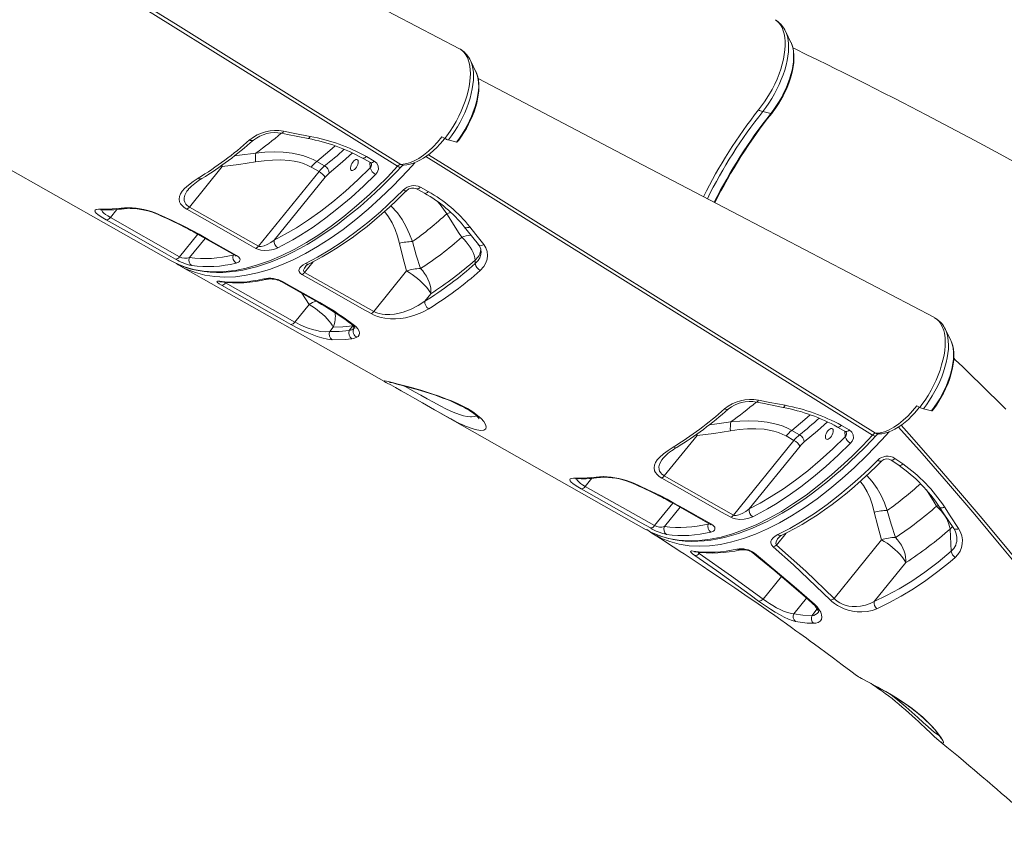
# Model space of a CAD drawing. Units: millimetres. Extents: x -8036 to 17612, y -3005 to 6212.
# Drawn here: x 8755 to 9567, y -1198 to -513 of the extents above; entities that cross this region are included whole.
import ezdxf

# ---------------------------------------------------------------- set-up
doc = ezdxf.new("R2010")
doc.units = ezdxf.units.MM

msp = doc.modelspace()

# ---------------------------------------------------------------- linework, layer by layer
at = {"color": 7, "linetype": 'Continuous', "lineweight": 15}
for p, q in [((9391.27, -532.17), (9386.74, -522.92)), ((9386.8, -523.06), (9386.74, -522.92)), ((9391.34, -532.31), (9391.27, -532.17)), ((9131.27, -556.41), (9126.74, -547.17)), ((9131.27, -556.41), (9131.45, -556.77)), ((9374.65, -590.97), (9367.95, -589.36)), ((8709.44, -616.1), (8879.8, -712.61)), ((9103.21, -610.19), (9105.62, -611.58)), ((9115.19, -614.52), (9108.57, -612.82)), ((8999.9, -630.55), (9006.41, -634.24)), ((9040.88, -626.5), (9047.39, -630.19)), ((9071.15, -633.52), (9071.02, -633.52)), ((8921.85, -634.74), (8894.75, -668.19)), ((8951.81, -700.56), (9001.76, -638.9)), ((9001.76, -638.9), (8995.25, -635.21)), ((9006.76, -643.6), (8964.73, -695.48)), ((8894.06, -653.45), (8893.95, -653.59)), ((9085.45, -651.77), (9091.96, -655.45)), ((8894.75, -668.19), (8951.81, -700.56)), ((9107.27, -673.68), (9107.27, -673.68)), ((8829.54, -676.92), (8886.62, -709.26)), ((8901.54, -690.55), (8932.37, -708.03)), ((9130.57, -712.04), (9130.73, -714.95)), ((8887.42, -716.93), (9057.77, -813.44)), ((8989.86, -722.13), (9046.98, -754.44)), ((8991.11, -716.79), (8991.01, -716.93)), ((9074.09, -720.98), (9046.98, -754.44)), ((8924.68, -730.82), (8981.77, -763.16)), ((9088.99, -746.05), (9094.07, -739.79)), ((8993.56, -748.6), (8981.77, -763.16)), ((9010.55, -771.11), (9013.54, -767.41)), ((9029.58, -766.3), (9026.61, -770.25)), ((9523.27, -778.48), (9518.73, -769.24)), ((9523.27, -778.48), (9523.44, -778.84)), ((9495.2, -832.25), (9497.61, -833.65)), ((9507.19, -836.59), (9500.56, -834.89)), ((9101.43, -838.17), (9271.79, -934.68)), ((9391.9, -852.62), (9398.41, -856.3)), ((9432.88, -848.56), (9439.38, -852.26)), ((9313.85, -856.8), (9286.75, -890.26)), ((9343.81, -922.63), (9393.76, -860.97)), ((9393.76, -860.97), (9387.25, -857.28)), ((9463.14, -855.59), (9463.01, -855.59)), ((9398.76, -865.67), (9356.73, -917.55)), ((9286.06, -875.52), (9285.94, -875.66)), ((9477.05, -875.79), (9483.57, -880.34)), ((9286.75, -890.26), (9343.81, -922.63)), ((9221.54, -898.98), (9278.62, -931.33)), ((9293.53, -912.62), (9324.37, -930.1)), ((9522.57, -934.11), (9523.59, -952.46)), ((9466.08, -943.05), (9426.92, -991.39)), ((9460.04, -993.98), (9486.06, -961.85)), ((9445.33, -1055.05), (9445.38, -1055.1))]:
    msp.add_line(p, q, dxfattribs=at)
at = {"color": 8, "linetype": 'Continuous', "lineweight": 15}
for p, q in [((8921.89, -633.49), (8921.85, -634.74)), ((9044.04, -635.9), (9043.78, -631.26)), ((8920.82, -634.17), (8921.85, -634.74)), ((8835, -670.17), (8829.54, -676.92)), ((8886.62, -709.26), (8901.7, -690.64)), ((8907.74, -694.06), (8894.88, -709.93)), ((8930.87, -707.91), (8931.25, -707.4)), ((8930.87, -707.91), (8931.4, -707.48)), ((8989.86, -722.13), (8997, -713.33)), ((8924.68, -730.82), (8924.96, -730.47)), ((8987.45, -739.23), (8993.56, -748.6)), ((9029.72, -765.87), (9029.58, -766.3)), ((9312.81, -856.23), (9313.85, -856.8)), ((9313.89, -855.56), (9313.85, -856.8)), ((9436.04, -857.97), (9435.78, -853.33)), ((9227, -892.24), (9221.54, -898.98)), ((9278.62, -931.33), (9293.7, -912.71)), ((9299.73, -916.13), (9286.88, -932)), ((9513.08, -914.7), (9511.52, -915.25)), ((9322.87, -929.97), (9323.25, -929.47)), ((9322.87, -929.97), (9323.4, -929.55)), ((9379.32, -947.34), (9387.28, -937.52)), ((9315.54, -954.29), (9316.2, -953.48)), ((9383.42, -973.31), (9368.34, -991.93)), ((9393.7, -1004.1), (9404.14, -991.2)), ((9412.89, -999.93), (9408.55, -1005.7))]:
    msp.add_line(p, q, dxfattribs=at)
at = {"color": 7, "linetype": 'Continuous', "lineweight": 15, "flags": 128}
for points in [[(9117.71, -537.48), (8956.69, -453.07), (8871.02, -408.13), (8736.2, -337.36)], [(9378.4, -513.67), (9379.59, -514.44), (9381.22, -515.94), (9382.68, -517.8), (9383.9, -519.96), (9384.93, -522.53), (9385.68, -525.23), (9386.18, -528.16), (9386.44, -531.42), (9386.47, -534.91), (9386.24, -538.47), (9385.76, -542.18), (9385.03, -546.15), (9384.05, -550.22), (9382.86, -554.24), (9381.45, -558.31), (9379.78, -562.52), (9377.89, -566.71), (9377.09, -568.34), (9375.73, -570.99), (9372.78, -576.19), (9369.53, -581.26), (9364.6, -587.93)], [(9379.48, -514.37), (9378.71, -513.81), (9378.4, -513.65)], [(9375.37, -590.89), (9376.59, -589.32), (9378.82, -586.26), (9380.94, -583.06), (9382.93, -579.77), (9384.79, -576.39), (9386.51, -572.96), (9388.06, -569.48), (9389.45, -565.99), (9390.66, -562.5), (9391.68, -559.03), (9392.51, -555.61), (9393.14, -552.26), (9393.55, -548.99), (9393.76, -545.82), (9393.73, -542.77), (9393.48, -539.86), (9392.99, -537.1), (9392.26, -534.54), (9391.35, -532.34)], [(9105.62, -611.58), (9107.38, -609.25), (9109.97, -605.54), (9112.45, -601.65), (9114.89, -597.44), (9117.16, -593.09), (9119.07, -589.03), (9120.79, -584.94), (9122.35, -580.74), (9123.68, -576.57), (9124.76, -572.52), (9125.61, -568.56), (9126.22, -564.6), (9126.57, -560.8), (9126.67, -558.52), (9126.53, -554.19), (9125.96, -550.17), (9125.5, -548.23), (9124.22, -544.69), (9122.47, -541.67), (9120.98, -539.9), (9119.28, -538.44), (9117.7, -537.5)], [(9119, -538.28), (9118.42, -537.88), (9118.37, -537.85)], [(9585.51, -636.23), (9563.97, -624.51), (9543.02, -613.25), (9522.67, -602.45), (9502.92, -592.1), (9483.87, -582.24), (9475.84, -578.12), (9468.01, -574.12), (9460.41, -570.26), (9453.03, -566.52), (9445.86, -562.91), (9438.81, -559.38), (9433.86, -556.91), (9427.94, -553.96), (9421.06, -550.56), (9413.23, -546.7), (9404.44, -542.39), (9394.69, -537.64), (9392.9, -536.77)], [(9115.91, -614.45), (9117.11, -612.87), (9119.31, -609.78), (9121.4, -606.56), (9123.37, -603.24), (9125.2, -599.85), (9126.88, -596.4), (9128.4, -592.92), (9129.74, -589.43), (9130.91, -585.94), (9131.89, -582.48), (9132.67, -579.08), (9133.25, -575.74), (9133.62, -572.49), (9133.77, -569.35), (9133.7, -566.33), (9133.39, -563.45), (9132.85, -560.74), (9132.06, -558.22), (9131.44, -556.85)], [(9509.71, -759.55), (9348.69, -675.14), (9263.01, -630.2), (9133.1, -562)], [(8970.91, -607.24), (8971.02, -607.25), (8971.36, -607.14), (8971.72, -606.81), (8972.09, -606.29), (8972.46, -605.6)], [(8970.91, -607.24), (8975.72, -608.22), (8992.83, -611.62)], [(8972.46, -605.6), (8981.82, -607.45), (8994.43, -609.89)], [(9069.16, -632.96), (9072.87, -632.63), (9076.48, -631.69), (9080.25, -630.14), (9084.13, -628.02), (9088.08, -625.34), (9092.04, -622.12), (9095.96, -618.44), (9099.65, -614.49), (9103.21, -610.19), (9103.21, -610.19)], [(9071.15, -633.52), (9071.89, -633.52), (9074.25, -633.32), (9076.86, -632.83), (9079.52, -632.05), (9082.27, -630.97), (9085.07, -629.59), (9087.89, -627.94), (9090.71, -626.02), (9093.46, -623.9), (9096.19, -621.53), (9098.89, -618.94), (9101.55, -616.13), (9104.15, -613.14), (9105.51, -611.42)], [(9115.91, -614.45), (9115.72, -614.56), (9115.19, -614.52)], [(8949.63, -623.6), (8957.14, -622.91), (8964.61, -622.64), (8972.15, -622.87), (8979.55, -623.7), (8988.41, -625.7), (8992.73, -627.17), (8996.86, -628.96), (8999.9, -630.55)], [(8949.33, -630.96), (8935.6, -633.02), (8921.85, -634.74)], [(8995.25, -635.21), (8992.61, -633.85), (8989.02, -632.37), (8985.25, -631.2), (8981.22, -630.3), (8977.09, -629.7), (8970.34, -629.26), (8963.49, -629.38), (8956.41, -629.97), (8949.33, -630.96)], [(9029.66, -631.07), (9028.9, -632.19), (9028.3, -633.4), (9027.9, -634.62), (9027.72, -635.76), (9027.78, -636.73), (9028.07, -637.45), (9028.58, -637.89), (9029.27, -637.99), (9030.08, -637.77), (9030.95, -637.22), (9031.83, -636.4), (9032.64, -635.36), (9033.32, -634.18), (9033.83, -632.96), (9034.13, -631.77), (9034.19, -630.71), (9034.01, -629.85), (9033.6, -629.27), (9033, -628.99), (9032.24, -629.05), (9031.39, -629.44), (9030.51, -630.13), (9029.66, -631.07)], [(9037.67, -627.79), (9042.23, -630.38), (9044.18, -631.48)], [(9047.39, -630.19), (9049.52, -631.98), (9050.7, -634.32), (9050.79, -636.95), (9049.77, -639.59), (9048.47, -641.23)], [(9069.47, -634.99), (9070.18, -634.3), (9070.74, -633.85), (9071.18, -633.58), (9071.37, -633.49), (9071.35, -633.49)], [(8884.96, -715.22), (8888.28, -716.69), (8892.76, -718.33), (8897.35, -719.68), (8902.06, -720.74), (8906.92, -721.52), (8911.93, -722.03), (8917.09, -722.24), (8922.37, -722.17), (8927.77, -721.81), (8933.27, -721.16), (8938.85, -720.22), (8944.49, -718.99), (8950.18, -717.49), (8955.91, -715.7), (8961.74, -713.63), (8967.66, -711.27), (8973.65, -708.63), (8979.72, -705.7), (8985.84, -702.49), (8992, -699.02), (8998.21, -695.28), (9004.44, -691.27), (9010.69, -687.02), (9016.95, -682.52), (9023.19, -677.79), (9029.43, -672.82), (9035.63, -667.64), (9041.8, -662.25), (9047.92, -656.65), (9053.99, -650.87), (9060, -644.9), (9065.92, -638.78), (9069.48, -634.99)], [(8964.73, -695.48), (8973.85, -690.71), (8983.08, -685.31), (8993.08, -678.84), (9003.13, -671.68), (9013.19, -663.88), (9023.53, -655.19), (9033.83, -645.84), (9044.04, -635.9)], [(9048.47, -641.23), (9038.37, -651.07), (9028.19, -660.34), (9017.96, -668.98), (9007.43, -677.21), (8996.9, -684.73), (8986.43, -691.53), (8980.02, -695.33), (8967.75, -701.88)], [(8892.59, -669.96), (8890.44, -668.56), (8888.74, -667.05), (8887.52, -665.49), (8886.73, -663.92), (8886.3, -661.64), (8886.58, -659.43), (8887.5, -657.18), (8888.94, -655), (8890.8, -652.9), (8894.03, -650), (8897.82, -647.19), (8902.05, -644.45)], [(8990.58, -714.83), (9000.57, -709.57), (9010.69, -703.59), (9020.87, -696.91), (9031.39, -689.31), (9041.93, -681.01), (9052.45, -672.04), (9058.9, -666.19), (9071.32, -654.19)], [(8993.57, -715.05), (8998.18, -712.73), (9004.29, -709.41), (9010.44, -705.83), (9016.62, -701.98), (9022.81, -697.88), (9029.01, -693.54), (9035.19, -688.97), (9041.38, -684.15), (9047.52, -679.13), (9053.69, -673.84), (9059.87, -668.31), (9066.04, -662.55), (9072.17, -656.58), (9074.23, -654.5)], [(9082.25, -653.06), (9086.8, -655.64), (9088.75, -656.74)], [(8826.21, -678.85), (8823.46, -677.23), (8821.12, -675.73), (8819.25, -674.39), (8817.89, -673.23), (8817.03, -672.22), (8816.74, -671.4), (8817.04, -670.73), (8817.95, -670.27), (8819.73, -670), (8822.19, -669.97)], [(8821.42, -670.51), (8821.41, -670.51), (8821.61, -670.48), (8822.08, -670.43), (8822.87, -670.41), (8823.89, -670.43)], [(8822.19, -669.97), (8827.55, -669.99), (8838.54, -669.1)], [(8838.54, -669.1), (8841.22, -668.84), (8844.29, -668.74)], [(8869.67, -674.3), (8880.66, -679.29), (8891.32, -684.47)], [(8949.65, -702.34), (8942.04, -698.02), (8911.61, -680.75), (8892.59, -669.96)], [(9107.27, -673.68), (9117.47, -689.92), (9119.52, -693.18)], [(8883.29, -711.19), (8875.68, -706.88), (8845.24, -689.63), (8826.21, -678.85)], [(8891.32, -684.47), (8897.13, -687.51), (8902.75, -690.62)], [(8902.75, -690.62), (8910.36, -694.93), (8933.58, -708.1)], [(9121.65, -684.49), (9124.14, -687.64), (9133.26, -699.07)], [(9126.21, -684.56), (9131.11, -690.83), (9137.71, -699.23)], [(8951.81, -700.56), (8952.42, -700.8), (8952.69, -700.85), (8954.04, -700.87), (8954.12, -700.86), (8956.36, -700.34), (8959.06, -699.21), (8962.05, -697.47), (8964.73, -695.48)], [(9068.09, -698.24), (9070.9, -709.66), (9074.09, -720.98)], [(9085.51, -719.04), (9081.98, -707.97), (9078.8, -696.78)], [(9119.52, -693.18), (9121.47, -695.02), (9123.31, -697.02), (9125, -699.13), (9126.51, -701.32), (9127.81, -703.55), (9128.89, -705.78), (9129.72, -707.96), (9130.28, -710.06), (9130.57, -712.04)], [(8967.75, -701.88), (8964.5, -703.14), (8960.72, -703.93), (8956.99, -704.1), (8953.62, -703.73), (8951.27, -703.08), (8949.65, -702.34)], [(9137.71, -699.23), (9139.46, -702.01), (9140.54, -705.01), (9140.92, -708.14), (9140.58, -711.3), (9139.53, -714.41), (9137.81, -717.34), (9134.81, -720.61)], [(8879.85, -712.52), (8883.65, -714.63), (8884.69, -715.06)], [(8892.2, -719.38), (8885.62, -715.88), (8884.07, -714.81)], [(8932.36, -708.03), (8932.85, -708.33), (8933.16, -708.57), (8933.26, -708.67), (8933.26, -708.66)], [(8933.58, -708.1), (8935.34, -709.37), (8936.33, -710.64), (8936.58, -711.45), (8936.54, -712.2), (8936.1, -713.04), (8935.29, -713.73), (8933.28, -714.52)], [(8987.7, -723.91), (8986.15, -722.73), (8985.34, -721.48), (8985.16, -720.56), (8985.26, -719.68), (8985.89, -718.39), (8986.94, -717.2), (8988.58, -715.95), (8990.58, -714.83)], [(9094.07, -739.79), (9093.23, -738.25), (9092.11, -736.57), (9090.71, -734.77), (9089.08, -732.91), (9087.23, -731.01), (9085.22, -729.11), (9083.07, -727.26), (9080.84, -725.48), (9078.57, -723.82), (9076.3, -722.31), (9074.09, -720.98)], [(9094.07, -739.79), (9094.14, -737.54), (9093.92, -735.17), (9093.44, -732.73), (9092.68, -730.26), (9091.67, -727.8), (9090.42, -725.41), (9088.96, -723.13), (9087.31, -720.99), (9085.51, -719.04)], [(8921.35, -732.75), (8919.31, -731.51), (8918.01, -730.51), (8917.52, -729.81), (8917.97, -729.45), (8919.49, -729.52)], [(8920.46, -729.93), (8920.51, -729.94), (8920.79, -729.97)], [(8970.43, -729.6), (8989.02, -740.12), (9001.3, -747.07)], [(8971.64, -729.67), (8979.25, -733.98), (9002.51, -747.14)], [(9044.82, -756.21), (9037.2, -751.91), (9006.74, -734.67), (8987.7, -723.91)], [(8978.44, -765.09), (8970.83, -760.78), (8940.38, -743.53), (8921.35, -732.75)], [(9002.51, -747.14), (9007.94, -750.29), (9013.15, -753.5)], [(9046.98, -754.44), (9048.55, -755.21), (9050.29, -755.84), (9051.27, -756.12), (9053.84, -756.63), (9056.44, -756.91), (9060.33, -756.93), (9064.09, -756.58), (9067.79, -755.9), (9071.31, -754.97), (9077.72, -752.57), (9083.6, -749.55), (9088.99, -746.05)], [(9013.54, -767.41), (9012.71, -765.87), (9011.59, -764.19), (9010.19, -762.4), (9008.55, -760.54), (9006.71, -758.63), (9004.69, -756.74), (9002.55, -754.88), (9000.32, -753.1), (8998.04, -751.44), (8995.78, -749.93), (8993.56, -748.6)], [(9092.33, -752.27), (9086.53, -755.38), (9080.13, -757.89), (9073.13, -759.64), (9069.16, -760.21), (9065, -760.48), (9060.65, -760.4), (9056.18, -759.91), (9053.09, -759.31), (9050.06, -758.47), (9047.31, -757.44), (9044.82, -756.21)], [(8981.77, -763.16), (8983.2, -763.94), (8986.08, -765.38), (8989.16, -766.75), (8992.78, -768.16), (8996.36, -769.34), (8999.84, -770.27), (9003.1, -770.89), (9007.12, -771.27), (9010.55, -771.11)], [(9497.61, -833.65), (9499.37, -831.32), (9501.97, -827.61), (9504.44, -823.72), (9506.89, -819.51), (9509.16, -815.16), (9511.07, -811.1), (9512.79, -807.01), (9514.35, -802.81), (9515.67, -798.63), (9516.76, -794.58), (9517.61, -790.63), (9518.22, -786.67), (9518.57, -782.87), (9518.66, -780.59), (9518.53, -776.26), (9517.96, -772.24), (9517.5, -770.29), (9516.22, -766.76), (9514.47, -763.74), (9512.98, -761.97), (9511.27, -760.51), (9509.69, -759.57)], [(9511, -760.35), (9510.42, -759.95), (9510.37, -759.92)], [(9012.48, -777.77), (9008.63, -777.34), (9004.05, -776.27), (9000.25, -775.07), (8996.16, -773.57), (8991.88, -771.79), (8987.52, -769.8), (8983.77, -767.95), (8980.22, -766.07), (8978.44, -765.09)], [(9010.55, -771.11), (9018.43, -771.03), (9026.61, -770.25)], [(9013.54, -767.41), (9021.42, -767.2), (9029.58, -766.3)], [(9026.61, -770.25), (9028.71, -769.49), (9030.53, -768.5)], [(9029.89, -765.07), (9032.16, -766.98), (9033.84, -768.87), (9034.89, -770.68), (9035.29, -772.34), (9035.02, -773.81), (9034.11, -775.01), (9033.08, -775.69)], [(9028.83, -776.91), (9023.23, -777.51), (9012.48, -777.77)], [(9033.08, -775.69), (9031.16, -776.43), (9028.83, -776.91)], [(9507.9, -836.52), (9509.11, -834.94), (9511.31, -831.84), (9513.4, -828.63), (9515.37, -825.31), (9517.2, -821.92), (9518.87, -818.47), (9520.39, -814.99), (9521.74, -811.5), (9522.91, -808.01), (9523.89, -804.55), (9524.67, -801.15), (9525.25, -797.81), (9525.62, -794.56), (9525.77, -791.42), (9525.69, -788.4), (9525.39, -785.52), (9524.84, -782.81), (9524.05, -780.29), (9523.44, -778.92)], [(9568.75, -835.2), (9565.98, -832.47), (9563.12, -829.64), (9559.76, -826.32), (9556.05, -822.68), (9552.13, -818.82), (9549.22, -815.98), (9546.06, -812.89), (9542.28, -809.19), (9537.85, -804.88), (9532.79, -799.96), (9527.19, -794.55), (9525.69, -793.09)], [(9113.85, -844.92), (9110.48, -843.16), (9106.99, -841.26), (9100.52, -837.64), (9097.1, -835.69), (9093.66, -833.71), (9087.27, -830), (9080.85, -826.29), (9075, -822.95), (9069.52, -819.87), (9064.85, -817.3), (9060.91, -815.15), (9058.03, -813.58), (9057.04, -812.99)], [(9059.76, -812.87), (9059.77, -812.87), (9060.01, -812.92), (9060.57, -813.03), (9061.45, -813.22), (9062.66, -813.5), (9064.21, -813.89), (9066.08, -814.36), (9068.25, -814.93), (9070.7, -815.59), (9073.41, -816.33), (9076.35, -817.15), (9079.5, -818.03), (9082.86, -818.99), (9086.35, -820.02), (9089.91, -821.11), (9093.49, -822.24), (9097.06, -823.42), (9100.59, -824.65), (9104.05, -825.91), (9107.42, -827.21), (9110.25, -828.36), (9113.13, -829.61), (9115.91, -830.9), (9118.61, -832.24), (9121.19, -833.6), (9123.61, -834.98), (9125.83, -836.33), (9127.8, -837.62), (9129.49, -838.83), (9130.87, -839.91), (9131.83, -840.74), (9132.63, -841.51), (9133.29, -842.23), (9133.76, -842.8), (9133.98, -843.12), (9134, -843.15)], [(9364.46, -827.67), (9373.82, -829.52), (9386.42, -831.96)], [(9362.91, -829.31), (9367.71, -830.29), (9384.82, -833.69)], [(9461.16, -855.03), (9464.87, -854.7), (9468.47, -853.76), (9472.25, -852.21), (9476.13, -850.09), (9480.07, -847.4), (9484.04, -844.19), (9487.96, -840.51), (9491.64, -836.56), (9495.2, -832.26), (9495.2, -832.25)], [(9463.15, -855.59), (9463.89, -855.59), (9466.25, -855.39), (9468.86, -854.9), (9471.51, -854.12), (9474.27, -853.04), (9477.07, -851.66), (9479.89, -850.01), (9482.71, -848.09), (9485.45, -845.97), (9488.19, -843.6), (9490.89, -841), (9493.55, -838.2), (9496.14, -835.21), (9497.51, -833.49)], [(9507.9, -836.52), (9507.72, -836.63), (9507.19, -836.59)], [(9341.62, -845.67), (9349.13, -844.97), (9356.61, -844.71), (9364.15, -844.94), (9371.54, -845.77), (9380.41, -847.77), (9384.72, -849.24), (9388.86, -851.03), (9391.9, -852.62)], [(9341.32, -853.03), (9327.6, -855.09), (9313.85, -856.8)], [(9387.25, -857.28), (9384.6, -855.92), (9381.02, -854.44), (9377.25, -853.27), (9373.22, -852.37), (9369.08, -851.76), (9362.34, -851.33), (9355.49, -851.45), (9348.41, -852.04), (9341.32, -853.03)], [(9421.66, -853.14), (9420.9, -854.26), (9420.3, -855.47), (9419.89, -856.69), (9419.71, -857.83), (9419.77, -858.8), (9420.07, -859.52), (9420.58, -859.96), (9421.27, -860.06), (9422.08, -859.83), (9422.95, -859.29), (9423.83, -858.47), (9424.64, -857.43), (9425.32, -856.25), (9425.83, -855.03), (9426.12, -853.84), (9426.18, -852.78), (9426, -851.92), (9425.6, -851.33), (9424.99, -851.06), (9424.24, -851.12), (9423.39, -851.51), (9422.51, -852.2), (9421.66, -853.14)], [(9429.67, -849.86), (9434.22, -852.45), (9436.18, -853.55)], [(9439.38, -852.26), (9441.52, -854.05), (9442.69, -856.39), (9442.79, -859.02), (9441.77, -861.66), (9440.47, -863.3)], [(9276.95, -937.28), (9280.28, -938.76), (9284.76, -940.4), (9289.35, -941.75), (9294.05, -942.81), (9298.91, -943.59), (9303.93, -944.1), (9309.08, -944.31), (9314.37, -944.24), (9319.77, -943.88), (9325.27, -943.23), (9330.85, -942.29), (9336.49, -941.06), (9342.17, -939.56), (9347.91, -937.77), (9353.74, -935.7), (9359.66, -933.34), (9365.65, -930.69), (9371.71, -927.77), (9377.83, -924.56), (9384, -921.09), (9390.21, -917.35), (9396.44, -913.34), (9402.69, -909.09), (9408.94, -904.59), (9415.19, -899.85), (9421.42, -894.89), (9427.63, -889.71), (9433.8, -884.31), (9439.92, -878.72), (9445.99, -872.94), (9452, -866.97), (9457.92, -860.84), (9461.47, -857.06)], [(9356.73, -917.55), (9365.85, -912.78), (9375.08, -907.38), (9385.08, -900.91), (9395.13, -893.75), (9405.19, -885.95), (9415.53, -877.26), (9425.83, -867.91), (9436.04, -857.97)], [(9461.47, -857.06), (9462.17, -856.37), (9462.73, -855.92), (9463.17, -855.65), (9463.37, -855.56), (9463.35, -855.56)], [(9284.59, -892.03), (9282.44, -890.63), (9280.74, -889.11), (9279.51, -887.56), (9278.73, -885.99), (9278.3, -883.71), (9278.58, -881.5), (9279.5, -879.25), (9280.94, -877.07), (9282.8, -874.97), (9286.03, -872.07), (9289.82, -869.25), (9294.04, -866.52)], [(9440.47, -863.3), (9430.37, -873.14), (9420.19, -882.41), (9409.96, -891.05), (9399.42, -899.28), (9388.89, -906.8), (9378.42, -913.59), (9372.02, -917.4), (9359.75, -923.94)], [(9380.46, -938.68), (9390.4, -933.58), (9400.46, -927.74), (9410.6, -921.21), (9421.09, -913.76), (9431.61, -905.61), (9442.1, -896.79), (9448.56, -891.01), (9455.74, -884.28), (9462.89, -877.25)], [(9473.98, -877.17), (9478.55, -880.34), (9480.52, -881.73)], [(9383.87, -939.18), (9388.28, -937.03), (9394.38, -933.81), (9400.51, -930.32), (9406.68, -926.57), (9412.86, -922.57), (9419.05, -918.32), (9425.23, -913.83), (9431.41, -909.1), (9437.56, -904.16), (9443.73, -898.96), (9449.91, -893.51), (9456.08, -887.83), (9462.22, -881.94), (9466.29, -877.87)], [(9218.21, -900.92), (9215.46, -899.3), (9213.11, -897.8), (9211.25, -896.46), (9209.89, -895.3), (9209.03, -894.28), (9208.73, -893.47), (9209.03, -892.8), (9209.94, -892.34), (9211.73, -892.06), (9214.19, -892.04)], [(9213.42, -892.58), (9213.41, -892.58), (9213.6, -892.55), (9214.08, -892.5), (9214.87, -892.48), (9215.88, -892.5)], [(9214.19, -892.04), (9219.55, -892.06), (9230.54, -891.17)], [(9230.54, -891.17), (9233.21, -890.91), (9236.29, -890.81)], [(9341.65, -924.41), (9334.04, -920.09), (9303.61, -902.82), (9284.59, -892.03)], [(9275.29, -933.26), (9267.68, -928.95), (9237.24, -911.7), (9218.21, -900.92)], [(9261.66, -896.36), (9272.65, -901.36), (9283.32, -906.54)], [(9283.32, -906.54), (9289.13, -909.58), (9294.75, -912.69)], [(9294.75, -912.69), (9302.36, -917), (9325.58, -930.17)], [(9343.81, -922.63), (9344.42, -922.87), (9344.69, -922.92), (9346.04, -922.94), (9346.11, -922.93), (9348.36, -922.41), (9351.06, -921.28), (9354.05, -919.54), (9356.73, -917.55)], [(9511.52, -915.25), (9513.47, -917.09), (9515.3, -919.09), (9516.99, -921.2), (9518.51, -923.39), (9519.81, -925.62), (9520.89, -927.85), (9521.72, -930.03), (9522.28, -932.13), (9522.57, -934.11)], [(9513.94, -915.97), (9517.04, -920.64), (9525.71, -933.8)], [(9517.98, -915.91), (9522.81, -923.34), (9529.57, -933.78)], [(9359.75, -923.94), (9356.5, -925.21), (9352.72, -926), (9348.99, -926.17), (9345.62, -925.8), (9343.27, -925.15), (9341.65, -924.41)], [(9460.09, -920.31), (9462.89, -931.73), (9466.08, -943.05)], [(9477.5, -941.11), (9473.98, -930.04), (9470.8, -918.85)], [(9280.66, -939.82), (9277.31, -938.01), (9272.26, -934.5)], [(9324.36, -930.1), (9324.85, -930.4), (9325.15, -930.63), (9325.26, -930.74), (9325.25, -930.73)], [(9325.58, -930.17), (9327.34, -931.44), (9328.33, -932.71), (9328.58, -933.52), (9328.54, -934.27), (9328.1, -935.11), (9327.29, -935.8), (9325.28, -936.59)], [(9271.85, -934.59), (9275.65, -936.7), (9276.69, -937.13)], [(9276.45, -937.48), (9280.57, -940.1), (9286.6, -943.96), (9291.83, -947.34), (9296.29, -950.22), (9299.96, -952.61), (9303.12, -954.68), (9310.58, -959.58), (9318.05, -964.52), (9324.45, -968.79), (9330.73, -973), (9337.59, -977.64), (9344.91, -982.62), (9350.56, -986.5), (9356.01, -990.26), (9361.45, -994.04), (9366.99, -997.9), (9372.83, -1002), (9377.86, -1005.56), (9383.01, -1009.21), (9387.66, -1012.53), (9391.77, -1015.48), (9395.37, -1018.07), (9398.63, -1020.43), (9401.33, -1022.38), (9404.07, -1024.37), (9407.21, -1026.67), (9410.76, -1029.26), (9414.71, -1032.16), (9420.1, -1036.14), (9426.38, -1040.81), (9433.54, -1046.17), (9440.77, -1051.62), (9445.31, -1055.07), (9445.32, -1055.07)], [(9376.67, -948.86), (9375.29, -947.2), (9374.75, -945.58), (9374.81, -944.28), (9375.25, -943.08), (9376.48, -941.4), (9378.25, -939.94), (9380.46, -938.68)], [(9486.06, -961.85), (9486.13, -959.6), (9485.92, -957.24), (9485.43, -954.8), (9484.68, -952.33), (9483.66, -949.87), (9482.41, -947.48), (9480.95, -945.19), (9479.31, -943.06), (9477.5, -941.11)], [(9423.88, -992.86), (9417.87, -986.97), (9393.36, -963.79), (9376.67, -948.86)], [(9379.32, -947.34), (9403.48, -969.04), (9426.92, -991.39)], [(9486.06, -961.85), (9485.23, -960.32), (9484.11, -958.64), (9482.71, -956.84), (9481.08, -954.98), (9479.23, -953.08), (9477.21, -951.18), (9475.07, -949.32), (9472.84, -947.55), (9470.56, -945.89), (9468.3, -944.38), (9466.08, -943.05)], [(9311.92, -956.05), (9309.98, -954.59), (9308.81, -953.44), (9308.46, -952.63), (9309.08, -952.23), (9310.47, -952.31)], [(9311.76, -952.89), (9311.85, -952.9), (9312.02, -952.92)], [(9364.49, -993.58), (9357.58, -988.51), (9329.7, -968.47), (9311.92, -956.05)], [(9315.54, -954.29), (9342.11, -972.93), (9368.34, -991.93)], [(9359.76, -953.87), (9364.82, -957.9), (9377.98, -968.69), (9391.82, -980.43), (9405.2, -992.13), (9409.3, -995.81)], [(9361.24, -954.08), (9367.9, -959.48), (9394.06, -981.55), (9410.61, -996.17)], [(9460.04, -993.98), (9470.22, -989.15), (9480.55, -983.51), (9490.98, -977.1), (9501.83, -969.67), (9512.72, -961.44), (9523.59, -952.46)], [(9526.76, -957.59), (9522.64, -961.08), (9512.59, -969.17), (9502.54, -976.62), (9492.53, -983.4), (9482.31, -989.66), (9472.18, -995.18), (9462.2, -999.93)], [(9426.92, -991.39), (9427.74, -992.24), (9429.48, -993.69), (9431.5, -994.99), (9433.73, -996.09), (9436.07, -996.96), (9439.01, -997.71), (9441.9, -998.12), (9445.37, -998.21), (9448.66, -997.93), (9452.77, -997.05), (9456.56, -995.7), (9460.04, -993.98)], [(9394.94, -1010.43), (9392.28, -1009.7), (9389.18, -1008.5), (9385.67, -1006.85), (9381.83, -1004.8), (9378.17, -1002.67), (9374.44, -1000.36), (9371.09, -998.18), (9367.87, -995.99), (9364.49, -993.58)], [(9368.34, -991.93), (9371.01, -993.91), (9373.59, -995.66), (9376.31, -997.36), (9379.38, -999.12), (9382.4, -1000.67), (9385.65, -1002.11), (9388.64, -1003.17), (9391.35, -1003.84), (9393.7, -1004.1)], [(9409.29, -995.8), (9409.72, -996.18), (9410.93, -997.39), (9411.95, -998.57), (9412.73, -999.66), (9413.31, -1000.65), (9413.71, -1001.52), (9413.92, -1002.21), (9413.99, -1002.68), (9413.99, -1002.92), (9413.99, -1002.91)], [(9410.61, -996.17), (9412.92, -998.5), (9414.67, -1000.78), (9415.87, -1002.92), (9416.57, -1004.9), (9416.81, -1006.97), (9416.48, -1008.72), (9415.39, -1010.35), (9413.61, -1011.45), (9411.95, -1011.88), (9409.98, -1012)], [(9462.2, -999.93), (9458.41, -1001.32), (9454.26, -1002.24), (9449.73, -1002.62), (9445.99, -1002.48), (9442.04, -1001.91), (9438.64, -1001.08), (9435.19, -999.91), (9432.37, -998.68), (9429.67, -997.23), (9427.17, -995.61), (9424.96, -993.86), (9423.88, -992.86)], [(9393.7, -1004.1), (9400.97, -1005.23), (9408.55, -1005.7)], [(9409.98, -1012), (9404.73, -1011.78), (9394.94, -1010.43)], [(9445.37, -1055.11), (9445.41, -1055.14), (9445.88, -1055.46), (9446.95, -1056.11), (9448.09, -1056.75), (9449.57, -1057.57), (9451.27, -1058.48), (9453.2, -1059.52), (9455.35, -1060.67), (9457.71, -1061.93), (9460.26, -1063.3), (9462.97, -1064.77), (9465.85, -1066.35), (9468.81, -1068.02), (9471.85, -1069.76), (9474.92, -1071.58), (9477.98, -1073.46), (9481, -1075.37), (9483.95, -1077.32), (9486.82, -1079.29), (9489.37, -1081.12), (9490.04, -1081.61), (9491.38, -1082.61), (9493.86, -1084.53), (9496.27, -1086.5), (9498.6, -1088.49), (9500.86, -1090.5), (9503.01, -1092.51), (9505.04, -1094.5), (9506.94, -1096.45), (9508.66, -1098.32), (9510.2, -1100.08), (9511.51, -1101.68), (9512.65, -1103.16), (9513.65, -1104.55), (9514.43, -1105.71), (9514.98, -1106.63), (9515.28, -1107.18), (9515.4, -1107.46), (9515.41, -1107.47)], [(9457.44, -1061.79), (9458.81, -1062.68), (9461.16, -1064.26), (9463.68, -1066), (9466.32, -1067.88), (9469.07, -1069.89), (9471.88, -1072.01), (9474.72, -1074.21), (9477.56, -1076.47), (9480.37, -1078.78), (9483.14, -1081.12), (9485.91, -1083.51), (9488.66, -1085.95), (9491.38, -1088.39), (9494.04, -1090.82), (9496.61, -1093.2), (9499.07, -1095.5), (9501.39, -1097.68), (9503.55, -1099.74), (9505.55, -1101.64), (9507.2, -1103.2)], [(9513.56, -1108.96), (9515.07, -1110.19), (9520.03, -1114.27), (9525.39, -1118.71), (9529.46, -1122.1), (9533.73, -1125.67), (9538.2, -1129.43), (9542.87, -1133.36), (9547.16, -1137.01), (9550.6, -1139.93), (9553.19, -1142.15), (9555.38, -1144.03), (9558.02, -1146.29), (9561.18, -1149.02), (9564.86, -1152.21), (9569.07, -1155.87), (9585.75, -1170.58)]]:
    msp.add_lwpolyline(points, dxfattribs=at)
at = {"color": 8, "linetype": 'Continuous', "lineweight": 15, "flags": 128}
for points in [[(9066.62, -634.56), (8984.04, -583.06), (8811.57, -475.4), (8727.03, -422.57), (8698.51, -404.74)], [(8700.54, -403.14), (8755.62, -437.46), (8831.9, -485), (8883.23, -517), (8985.85, -581), (9069.16, -632.96)], [(9367.95, -589.36), (9370.56, -585.94), (9373.05, -582.37), (9375.42, -578.65), (9377.65, -574.83), (9379.72, -570.93), (9381.61, -566.97), (9383.33, -562.98), (9384.84, -558.99), (9386.15, -555.03), (9387.24, -551.12), (9388.1, -547.3), (9388.74, -543.58), (9389.14, -539.99), (9389.3, -536.57), (9389.22, -533.32), (9388.91, -530.28), (9388.36, -527.47), (9387.58, -524.9), (9386.8, -523.06)], [(9374.65, -590.97), (9377.08, -587.77), (9379.4, -584.42), (9381.6, -580.93), (9383.65, -577.35), (9385.54, -573.68), (9387.26, -569.97), (9388.8, -566.25), (9390.13, -562.53), (9391.26, -558.85), (9392.17, -555.23), (9392.85, -551.71), (9393.3, -548.32), (9393.52, -545.07), (9393.51, -541.99), (9393.26, -539.11), (9392.77, -536.45), (9392.06, -534.03), (9391.34, -532.31)], [(9126.75, -547.2), (9127.36, -548.58), (9128.2, -551.09), (9128.8, -553.85), (9129.17, -556.83), (9129.3, -560.03), (9129.2, -563.42), (9128.85, -566.97), (9128.27, -570.66), (9127.46, -574.46), (9126.42, -578.35), (9125.16, -582.3), (9123.7, -586.29), (9122.03, -590.28), (9120.18, -594.25), (9118.15, -598.17), (9115.95, -602.01), (9113.62, -605.75), (9111.15, -609.36), (9108.57, -612.82)], [(9131.45, -556.77), (9131.87, -557.77), (9132.64, -560.14), (9133.17, -562.75), (9133.47, -565.58), (9133.54, -568.61), (9133.37, -571.83), (9132.97, -575.19), (9132.34, -578.69), (9131.48, -582.28), (9130.4, -585.95), (9129.11, -589.66), (9127.62, -593.39), (9125.94, -597.11), (9124.08, -600.78), (9122.06, -604.39), (9119.9, -607.9), (9117.6, -611.29), (9115.19, -614.52)], [(9375.37, -590.88), (9375.19, -591), (9374.65, -590.97)], [(8994.43, -609.89), (8994.06, -610.61), (8993.68, -611.16), (8993.31, -611.51), (8992.95, -611.64), (8992.82, -611.63)], [(9015.04, -617.63), (9010.7, -621.59), (8999.9, -630.55)], [(8932.04, -625.88), (8936.24, -625.41), (8949.63, -623.6)], [(9029.43, -623.52), (9021.26, -630.96), (9010.24, -640.1)], [(9092.11, -624.94), (9147.62, -659.53), (9223.9, -707.07), (9275.22, -739.07), (9377.85, -803.07), (9461.16, -855.03)], [(9080.8, -631.55), (9074.96, -638.12), (9062.68, -650.91), (9052.57, -660.7), (9042.38, -669.9), (9032.15, -678.47), (9021.61, -686.63), (9011.09, -694.08), (9000.62, -700.8), (8990.54, -706.6), (8980.56, -711.68), (8970.74, -716.01), (8960.82, -719.67), (8951.1, -722.52), (8941.64, -724.54), (8932.72, -725.71), (8924.08, -726.1), (8915.77, -725.69), (8907.57, -724.45), (8899.77, -722.37), (8892.38, -719.47), (8892.2, -719.38)], [(9040.88, -626.5), (9040.18, -627.14), (9039.48, -627.61), (9038.81, -627.88), (9038.2, -627.95), (9037.69, -627.8), (9037.66, -627.79)], [(9047.39, -630.19), (9046.69, -630.83), (9045.99, -631.3), (9045.32, -631.58), (9044.71, -631.64), (9044.19, -631.49), (9044.18, -631.48)], [(9458.62, -856.63), (9376.04, -805.13), (9203.57, -697.47), (9119.02, -644.64), (9090.01, -626.5)], [(8884.69, -715.06), (8890.76, -717.59), (8898.27, -719.76), (8906.38, -721.18), (8914.87, -721.76), (8923.69, -721.51), (8932.56, -720.47), (8941.72, -718.64), (8951.1, -716.03), (8960.98, -712.54), (8971.06, -708.24), (8981.3, -703.15), (8991.36, -697.46), (9001.52, -691.06), (9011.74, -683.96), (9022.27, -675.95), (9032.81, -667.25), (9043.3, -657.9), (9049.72, -651.83), (9058.2, -643.4), (9066.62, -634.56)], [(9069.47, -634.99), (9069.43, -635.03), (9069.08, -635.22), (9068.6, -635.26), (9068.02, -635.16), (9067.35, -634.93), (9066.62, -634.56)], [(8893.95, -653.59), (8892.78, -655.02), (8890.91, -658.5), (8890.37, -660.63), (8890.44, -662.87), (8890.9, -664.29), (8891.77, -665.72), (8892.72, -666.73), (8893.96, -667.7), (8894.75, -668.19)], [(9071.32, -654.19), (9072.05, -654.54), (9072.72, -654.77), (9073.32, -654.85), (9073.82, -654.78), (9074.2, -654.56), (9074.24, -654.52)], [(9085.45, -651.77), (9084.75, -652.41), (9084.05, -652.88), (9083.38, -653.16), (9082.78, -653.22), (9082.26, -653.07), (9082.23, -653.05)], [(9091.96, -655.45), (9091.26, -656.09), (9090.56, -656.56), (9089.89, -656.84), (9089.28, -656.9), (9088.77, -656.75), (9088.75, -656.74)], [(9099.47, -663.59), (9101.75, -666.21), (9107.27, -673.68)], [(8822.52, -670.42), (8822.58, -671.04), (8823.13, -672.06), (8824.09, -673.13), (8825.53, -674.33), (8827.32, -675.58), (8829.54, -676.92)], [(8869.67, -674.3), (8869.24, -674.46), (8868.94, -674.43)], [(9055.83, -671.92), (9056.99, -673.22), (9059.2, -676.21), (9062.18, -681.29), (9064.59, -686.65), (9066.56, -692.37), (9068.09, -698.24)], [(9078.8, -696.78), (9076.44, -690.49), (9073.66, -684.41), (9070.33, -678.49), (9066.43, -672.93), (9061.14, -667.12)], [(9110.56, -672.55), (9109.56, -672.86), (9107.27, -673.68)], [(9110.56, -672.55), (9109.56, -672.86), (9107.27, -673.68)], [(8891.32, -684.47), (8890.68, -684.6), (8890.32, -684.51)], [(8902.75, -690.62), (8901.95, -690.69), (8901.52, -690.54)], [(9126.21, -684.56), (9125.29, -684.97), (9124.38, -685.22), (9123.53, -685.29), (9122.77, -685.19), (9122.13, -684.92), (9121.65, -684.5), (9121.65, -684.49)], [(9130.73, -714.95), (9133.08, -712.35), (9134.41, -710.04), (9135.22, -707.52), (9135.46, -705.02), (9135.4, -704.56)], [(8933.58, -708.1), (8932.79, -708.18), (8932.37, -708.03)], [(8991.01, -716.93), (8989.69, -718.71), (8989.08, -720.42), (8989.2, -721.41), (8989.5, -721.85), (8989.86, -722.13)], [(8919.49, -729.52), (8920.27, -729.86), (8920.8, -729.97)], [(8924.04, -730.36), (8924.43, -730.68), (8924.68, -730.82)], [(8970.42, -729.59), (8970.84, -729.74), (8971.64, -729.67)], [(9001.3, -747.07), (9001.72, -747.22), (9002.51, -747.14)], [(9011.71, -753.28), (9012.32, -753.52), (9013.15, -753.5)], [(9030.53, -768.5), (9031.33, -767.97), (9031.44, -767.82)], [(9518.75, -769.27), (9519.36, -770.65), (9520.19, -773.16), (9520.8, -775.91), (9521.17, -778.9), (9521.3, -782.1), (9521.19, -785.49), (9520.85, -789.04), (9520.27, -792.73), (9519.46, -796.53), (9518.42, -800.42), (9517.16, -804.37), (9515.7, -808.36), (9514.03, -812.35), (9512.17, -816.32), (9510.14, -820.24), (9507.95, -824.08), (9505.61, -827.82), (9503.15, -831.43), (9500.56, -834.89)], [(9523.44, -778.84), (9523.87, -779.84), (9524.63, -782.21), (9525.17, -784.82), (9525.47, -787.65), (9525.54, -790.68), (9525.37, -793.9), (9524.97, -797.26), (9524.34, -800.76), (9523.48, -804.35), (9522.4, -808.02), (9521.11, -811.73), (9519.62, -815.46), (9517.94, -819.18), (9516.08, -822.85), (9514.06, -826.46), (9511.9, -829.97), (9509.6, -833.35), (9507.19, -836.59)], [(9057.04, -812.99), (9056.17, -812.48), (9055.48, -811.89), (9055.94, -811.75), (9057.48, -812), (9059, -812.34), (9060.92, -812.8), (9063.29, -813.39), (9066.03, -814.1), (9071.57, -815.57), (9078.13, -817.37), (9081.84, -818.42), (9085.73, -819.55), (9089.89, -820.81), (9094.18, -822.17), (9100.94, -824.44), (9107.93, -827.04), (9111.05, -828.3), (9116.69, -830.78), (9122.1, -833.48), (9124.21, -834.63), (9128.77, -837.42), (9132.68, -840.26), (9135.64, -842.86), (9137.83, -845.31), (9139.3, -847.69), (9139.85, -849.69), (9139.4, -851.4), (9137.85, -852.44), (9135.45, -852.73), (9132.12, -852.3), (9132.12, -852.3)], [(9072.51, -816.08), (9072.91, -816.32), (9076.66, -818.49), (9081, -820.96), (9085.79, -823.66), (9090.91, -826.52), (9096.2, -829.42), (9101.69, -832.33), (9107.07, -835.02), (9112.6, -837.53), (9117.68, -839.5), (9121.04, -840.53), (9124.08, -841.2), (9126.76, -841.51), (9127.73, -841.53)], [(9362.91, -829.31), (9363.02, -829.32), (9363.36, -829.21), (9363.72, -828.88), (9364.09, -828.36), (9364.46, -827.67)], [(9386.42, -831.96), (9386.06, -832.68), (9385.68, -833.23), (9385.3, -833.58), (9384.95, -833.71), (9384.82, -833.7)], [(9127.73, -841.53), (9130.5, -841.19), (9131.71, -840.64)], [(9407.04, -839.7), (9402.69, -843.66), (9391.9, -852.62)], [(9324.04, -847.94), (9328.23, -847.48), (9341.62, -845.67)], [(9421.42, -845.59), (9413.26, -853.03), (9402.24, -862.17)], [(9432.88, -848.56), (9432.18, -849.21), (9431.48, -849.68), (9430.81, -849.95), (9430.2, -850.02), (9429.68, -849.87), (9429.66, -849.85)], [(9439.38, -852.26), (9438.68, -852.9), (9437.98, -853.37), (9437.31, -853.65), (9436.71, -853.71), (9436.19, -853.56), (9436.18, -853.55)], [(9757.1, -1197.82), (9738.32, -1171.7), (9719.42, -1145.83), (9693.92, -1111.53), (9668.26, -1077.71), (9642.48, -1044.41), (9616.59, -1011.66), (9590.62, -979.48), (9564.6, -947.9), (9542.94, -922.11), (9521.27, -896.75), (9499.6, -871.87), (9480.1, -849.86)], [(9482.31, -848.36), (9488.98, -855.85), (9508.49, -878.03), (9528.02, -900.6), (9547.58, -923.59), (9567.12, -946.95), (9586.6, -970.6), (9606.04, -994.6), (9625.47, -1018.98), (9644.85, -1043.68), (9664.11, -1068.62), (9683.29, -1093.86), (9702.43, -1119.43), (9721.46, -1145.27), (9739.92, -1170.72), (9755.7, -1192.81)], [(9276.69, -937.13), (9282.76, -939.65), (9290.26, -941.83), (9298.37, -943.25), (9306.86, -943.83), (9315.69, -943.58), (9324.56, -942.54), (9333.71, -940.71), (9343.1, -938.1), (9352.98, -934.61), (9363.06, -930.31), (9373.29, -925.22), (9383.36, -919.53), (9393.52, -913.13), (9403.73, -906.03), (9414.27, -898.02), (9424.81, -889.32), (9435.3, -879.97), (9441.72, -873.9), (9450.2, -865.47), (9458.62, -856.63)], [(9472.31, -853.81), (9466.04, -860.83), (9453.85, -873.49), (9443.75, -883.24), (9433.56, -892.41), (9423.34, -900.96), (9412.81, -909.09), (9402.3, -916.51), (9391.86, -923.2), (9381.79, -928.98), (9371.84, -934.03), (9362.04, -938.34), (9352.15, -941.98), (9342.46, -944.8), (9333.04, -946.81), (9324.15, -947.95), (9315.55, -948.32), (9307.27, -947.89), (9299.12, -946.63), (9291.36, -944.54), (9284.02, -941.63), (9280.66, -939.82)], [(9461.47, -857.06), (9461.42, -857.1), (9461.07, -857.29), (9460.6, -857.33), (9460.01, -857.23), (9459.34, -857), (9458.62, -856.63)], [(9285.94, -875.66), (9284.78, -877.09), (9282.91, -880.57), (9282.37, -882.7), (9282.44, -884.94), (9282.89, -886.36), (9283.77, -887.79), (9284.71, -888.8), (9285.95, -889.77), (9286.75, -890.26)], [(9462.89, -877.25), (9463.7, -877.73), (9464.47, -878.05), (9465.16, -878.2), (9465.74, -878.19), (9466.18, -878), (9466.31, -877.89)], [(9477.05, -875.79), (9476.34, -876.43), (9475.66, -876.91), (9475.03, -877.21), (9474.49, -877.31), (9474.06, -877.21), (9473.98, -877.16)], [(9483.57, -880.34), (9482.87, -880.98), (9482.19, -881.45), (9481.56, -881.75), (9481.02, -881.86), (9480.6, -881.76), (9480.52, -881.72)], [(9214.52, -892.49), (9214.57, -893.11), (9215.13, -894.13), (9216.09, -895.2), (9217.52, -896.4), (9219.31, -897.64), (9221.54, -898.98)], [(9470.8, -918.85), (9468.44, -912.56), (9465.66, -906.48), (9462.32, -900.56), (9458.43, -895), (9453.81, -889.93)], [(9261.66, -896.36), (9261.24, -896.53), (9260.94, -896.5)], [(9448.5, -894.75), (9448.99, -895.29), (9451.2, -898.28), (9454.18, -903.36), (9456.59, -908.72), (9458.55, -914.44), (9460.09, -920.31)], [(9503.11, -901.87), (9509.47, -911.99), (9511.52, -915.25)], [(9283.32, -906.54), (9282.68, -906.67), (9282.31, -906.57)], [(9294.75, -912.69), (9293.95, -912.76), (9293.52, -912.61)], [(9517.98, -915.91), (9517.1, -916.25), (9516.27, -916.48), (9515.51, -916.56), (9514.86, -916.51), (9514.34, -916.32), (9513.98, -916.01), (9513.94, -915.96)], [(9325.58, -930.17), (9324.78, -930.24), (9324.37, -930.1)], [(9524.58, -932.07), (9524.18, -932.54), (9522.57, -934.11)], [(9525.72, -933.79), (9525.73, -933.81), (9526.07, -934.12), (9526.57, -934.31), (9527.19, -934.37), (9527.92, -934.3), (9528.72, -934.1), (9529.57, -933.78)], [(9381.3, -941.01), (9380.29, -942.33), (9379.07, -944.79), (9378.9, -946.16), (9379.1, -946.99), (9379.32, -947.34)], [(9310.47, -952.31), (9311.27, -952.72), (9312, -952.92)], [(9359.8, -953.8), (9360.39, -954.08), (9361.24, -954.08)], [(9409.31, -995.79), (9409.8, -996.07), (9410.61, -996.17)], [(9445.38, -1055.1), (9445.47, -1055.17), (9447.01, -1056.1), (9449.79, -1057.65), (9453.65, -1059.7), (9457, -1061.47), (9460.81, -1063.5), (9464.99, -1065.78), (9469.53, -1068.31), (9474.36, -1071.13), (9479.36, -1074.2), (9483.35, -1076.79), (9487.35, -1079.53), (9491.25, -1082.37)], [(9472.83, -1070.35), (9476.35, -1073.06), (9481.17, -1076.95), (9485.97, -1080.97), (9491.07, -1085.4), (9495.89, -1089.7), (9500.5, -1093.88), (9504.6, -1097.57), (9507.22, -1099.86), (9509.51, -1101.78), (9511.45, -1103.26), (9513.16, -1104.37), (9513.7, -1104.62)], [(9491.25, -1082.37), (9495.83, -1085.95), (9500.06, -1089.54), (9504.08, -1093.27), (9507.55, -1096.8), (9510.71, -1100.35), (9513.2, -1103.47), (9515.34, -1106.52), (9516.65, -1108.83), (9517.13, -1110.04), (9517.16, -1110.76), (9516.75, -1110.97), (9515.88, -1110.63), (9514.92, -1109.98)]]:
    msp.add_lwpolyline(points, dxfattribs=at)
at = {"color": 7, "linetype": 'Continuous', "lineweight": 15}
for centre, radius, start, end in [((9368.04, -531.37), 20.49, 23.73524, 55.55432), ((9108.05, -555.6), 20.48, 24.14041, 56.16998), ((9674.8, -834.79), 396.44, 141.4866, 153.78061), ((9704.54, -851.96), 420.13, 141.58105, 153.50947), ((9371.7, -575.97), 13.91, 239.32721, 254.36709), ((8966.15, -638.94), 33.93, 79.29198, 129.60279), ((8965.33, -634.76), 28.05, 78.54905, 129.29742), ((8739.84, -382.5), 308.1, 301.76598, 311.62931), ((8743.96, -384.04), 306.41, 301.73596, 311.6391), ((8965.78, -756.72), 147.58, 60.86088, 79.44186), ((8967.27, -759.13), 151.69, 60.972, 79.68855), ((9112.4, -599.58), 13.78, 240.53227, 253.86486), ((8982.02, -628.6), 32.78, 171.23139, 184.13237), ((9018.78, -653.99), 30.1, 128.84437, 141.40304), ((9043.72, -632.89), 1.46, 5.10446, 72.5741), ((9069.69, -636.62), 3.7, 98.27496, 146.15323), ((9025.29, -657.68), 30.1, 128.84437, 141.40304), ((8995.37, -650.7), 13.42, 31.92611, 61.535), ((9002.62, -640.9), 7.66, 5.93202, 60.37897), ((9024.4, -657.69), 22.57, 128.84437, 141.40304), ((9053.02, -632.95), 9.45, 198.23751, 241.2514), ((8928.01, -685.23), 46.59, 119.42219, 137.12478), ((9080.05, -662.71), 12.2, 63.69057, 135.69915), ((9079.28, -659.49), 7.06, 65.38837, 135.41698), ((9034.97, -753.74), 110.9, 38.62299, 60.99123), ((9036.12, -755.85), 114.88, 38.35349, 60.91725), ((8827.65, -579.98), 90.53, 267.62905, 278.34659), ((8845.36, -703.58), 34.38, 89.30694, 97.64427), ((8843.1, -734.85), 66.12, 66.31604, 88.973), ((8844.51, -729.38), 60.13, 66.03262, 88.74187), ((8708.35, -1042.47), 401.55, 63.05519, 66.42721), ((8890, -664.61), 5.95, 295.77978, 322.97874), ((8905.4, -453.98), 298.37, 305.53306, 312.57699), ((8826.12, -674.86), 3.98, 271.28665, 328.98305), ((8785.13, -893.04), 233.55, 60.11093, 63.23431), ((8971.1, -696.39), 6.43, 171.92929, 238.58716), ((9078.07, -731.49), 34.71, 88.80235, 106.71722), ((8929.8, -478.87), 286.23, 302.95669, 311.51773), ((8947.07, -696.98), 5.95, 295.75103, 322.96806), ((9127.03, -704.72), 8.37, 1.08964, 42.1637), ((8883.21, -707.21), 3.98, 271.27526, 328.98303), ((8907.62, -670.15), 47.72, 239.34262, 256.70626), ((8891.56, -699.61), 10.84, 242.88449, 287.85255), ((8899.54, -712.25), 5.2, 153.47261, 236.32898), ((8907.54, -614.17), 96.59, 262.46877, 283.97437), ((8909.49, -618.22), 99.2, 262.56664, 283.87776), ((8936.43, -709.63), 5.82, 162.79625, 237.27032), ((8996.75, -722.41), 8.02, 113.41627, 136.43497), ((8928.68, -487.36), 304.34, 301.78703, 311.59909), ((8927.05, -482.16), 307.02, 302.95492, 311.51936), ((9138.83, -713.41), 8.25, 190.73744, 240.82692), ((8985.12, -718.56), 5.94, 295.81723, 323.0437), ((9085.33, -752.59), 33.55, 89.69465, 109.57789), ((8928.06, -487.49), 311.6, 301.815, 311.56948), ((8932.43, -632.82), 97.56, 262.37928, 284.05209), ((8934.28, -630.98), 99.88, 262.24668, 284.1237), ((8921.26, -728.77), 3.98, 271.28398, 328.99976), ((8960.64, -751.28), 24.25, 63.03178, 100.76663), ((8961.91, -746.59), 19, 63.42477, 99.84959), ((8903.62, -922.57), 200.83, 57.44052, 60.90366), ((9095.81, -746.4), 6.82, 177.07254, 239.34689), ((8876.24, -967.68), 253.6, 53.18745, 57.71163), ((8865.14, -985.48), 275.18, 53.224, 57.46156), ((9042.23, -750.86), 5.94, 295.82365, 323.03011), ((8978.35, -761.11), 3.98, 271.29199, 328.99453), ((9500.05, -777.67), 20.48, 24.14041, 56.16998), ((9015.44, -773.3), 5.36, 155.84816, 236.50409), ((9031.9, -772.18), 5.64, 159.99405, 236.93391), ((9023.05, -773.09), 9.89, 29.04138, 58.65492), ((9023.95, -770.05), 6.76, 13.24297, 33.66741), ((9035.3, -770.86), 5.32, 153.74289, 245.28505), ((9358.15, -861.01), 33.93, 79.29198, 129.60279), ((9357.33, -856.83), 28.05, 78.54905, 129.29742), ((9131.84, -604.57), 308.1, 301.76598, 311.62931), ((9135.95, -606.11), 306.41, 301.73596, 311.6391), ((9357.78, -978.79), 147.58, 60.86088, 79.44186), ((9359.27, -981.2), 151.69, 60.972, 79.68855), ((9504.4, -821.65), 13.78, 240.53227, 253.86486), ((9374.02, -850.67), 32.78, 171.23139, 184.13237), ((9410.78, -876.06), 30.1, 128.84437, 141.40304), ((9417.29, -879.75), 30.1, 128.84437, 141.40304), ((9387.36, -872.77), 13.42, 31.92611, 61.535), ((9394.62, -862.97), 7.66, 5.93202, 60.37897), ((9445.01, -855.01), 9.45, 198.23751, 241.2514), ((9435.72, -854.96), 1.46, 5.10446, 72.5741), ((9461.69, -858.69), 3.7, 98.27496, 146.15323), ((9320.01, -907.3), 46.59, 119.42219, 137.12478), ((9416.4, -879.76), 22.57, 128.84437, 141.40304), ((9470.87, -885.3), 11.34, 57.0198, 134.76488), ((9470.61, -882.36), 6.18, 57.05866, 133.89724), ((9407.9, -985.96), 127.03, 33.43039, 55.13813), ((9409.06, -986.84), 129.98, 33.07533, 55.02289), ((9219.65, -802.05), 90.53, 267.62905, 278.34659), ((9237.36, -925.65), 34.38, 89.30694, 97.64427), ((9235.1, -956.92), 66.12, 66.31604, 88.973), ((9236.51, -951.45), 60.13, 66.03262, 88.74187), ((9282, -886.68), 5.95, 295.77978, 322.97874), ((9218.12, -896.93), 3.98, 271.28665, 328.98305), ((9100.35, -1264.54), 401.55, 63.05519, 66.42721), ((9177.13, -1115.11), 233.55, 60.11093, 63.23431), ((9363.1, -918.46), 6.43, 171.92929, 238.58716), ((9321.79, -700.94), 286.23, 302.95669, 311.51773), ((9339.06, -919.05), 5.95, 295.75103, 322.96806), ((9470.07, -953.56), 34.71, 88.80235, 106.71722), ((9275.2, -929.28), 3.98, 271.27526, 328.98303), ((9299.62, -892.21), 47.72, 239.34262, 256.70626), ((9283.56, -921.68), 10.84, 242.88449, 287.85255), ((9291.53, -934.32), 5.2, 153.47261, 236.32898), ((9299.54, -836.24), 96.59, 262.46877, 283.97437), ((9328.42, -931.7), 5.82, 162.79625, 237.27032), ((9319.05, -704.23), 307.02, 302.95492, 311.51936), ((9514.99, -941.61), 13.24, 1.80256, 36.20554), ((9514.84, -944.11), 17.99, 311.4757, 35.03173), ((9301.48, -840.29), 99.2, 262.56664, 283.87776), ((9386.64, -945.79), 7.19, 112.9026, 138.39666), ((9477.32, -974.66), 33.55, 89.69465, 109.57789), ((9324.4, -857.82), 95.51, 261.61768, 283.49286), ((9349.97, -969.49), 19.09, 53.81784, 99.93486), ((9374.91, -942.72), 6.38, 285.99547, 313.69868), ((9312.11, -951.82), 4.23, 267.40375, 324.26362), ((9326.71, -855.8), 98.19, 261.38791, 283.44893), ((9351.65, -965.14), 13.95, 54.29614, 98.60289), ((9531.42, -951.17), 7.93, 189.3943, 234.01981), ((9422.79, -986.73), 6.23, 280.10483, 311.51645), ((9365.01, -989.49), 4.13, 262.76713, 323.70268), ((9466.31, -995.07), 6.37, 170.09621, 229.75745), ((9398.36, -1006.47), 5.23, 152.99026, 229.1027), ((9413.62, -1007.86), 5.51, 156.86726, 228.67269), ((9566.23, -1044.1), 83.51, 225.21187, 232.08977)]:
    msp.add_arc(centre, radius, start, end, dxfattribs=at)
at = {"color": 8, "linetype": 'Continuous', "lineweight": 15}
for centre, radius, start, end in [((9688.01, -842.89), 408.3, 141.61599, 153.59397), ((9704.29, -852.11), 420.55, 141.61467, 153.47575), ((8784.51, -391.71), 284.67, 305.45153, 310.80393), ((8946.22, -610.62), 2.76, 231.96629, 298.80564), ((8846.83, -430.76), 258.58, 308.10563, 312.80905), ((9041.24, -633.19), 3.9, 315.86601, 6.22756), ((9071.11, -629.83), 3.69, 238.03846, 268.48246), ((8903.76, -641.96), 3.02, 235.51426, 297.26736), ((8824.03, -666.78), 3.68, 240.12354, 268.1296), ((8840.35, -666.01), 3.58, 239.71076, 277.23888), ((8845.82, -666.74), 2.52, 232.57212, 270.24737), ((9129.45, -717.68), 26.43, 94.73533, 112.04438), ((9122.83, -702.17), 12.55, 308.10394, 354.53483), ((9135.58, -696.28), 3.64, 230.21827, 305.93782), ((8992.3, -712.23), 3.11, 236.42936, 294.46733), ((8957.89, -724.49), 3.46, 239.11271, 282.90929), ((9010.66, -777.23), 33.34, 109.81606, 120.85147), ((8991.91, -758.67), 23.33, 337.98679, 8.30879), ((9029.58, -762.74), 2.35, 234.05588, 277.44336), ((9338.22, -832.69), 2.76, 231.96629, 298.80564), ((9176.51, -613.78), 284.67, 305.45153, 310.80393), ((9154.13, -771.55), 83.7, 241.23187, 254.75173), ((9238.83, -652.83), 258.58, 308.10563, 312.80905), ((9433.24, -855.26), 3.9, 315.86601, 6.22756), ((9463.11, -851.9), 3.69, 238.03846, 268.48246), ((9295.75, -864.03), 3.02, 235.51426, 297.26736), ((9216.02, -888.85), 3.68, 240.12354, 268.1296), ((9232.34, -888.08), 3.58, 239.71076, 277.23888), ((9237.82, -888.81), 2.52, 232.57212, 270.24737), ((9301.75, -681.7), 291.23, 305.48326, 312.42636), ((9382.59, -936.16), 3.3, 229.78826, 292.93531), ((9515.03, -942.4), 13.21, 310.3969, 5.2488), ((9348.83, -947.84), 3.57, 232.99895, 281.95043), ((9317.07, -952.13), 2.65, 205.64807, 234.79848), ((9408.12, -998.43), 7.28, 273.36953, 324.20848)]:
    msp.add_arc(centre, radius, start, end, dxfattribs=at)

doc.saveas('drawing.dxf')
